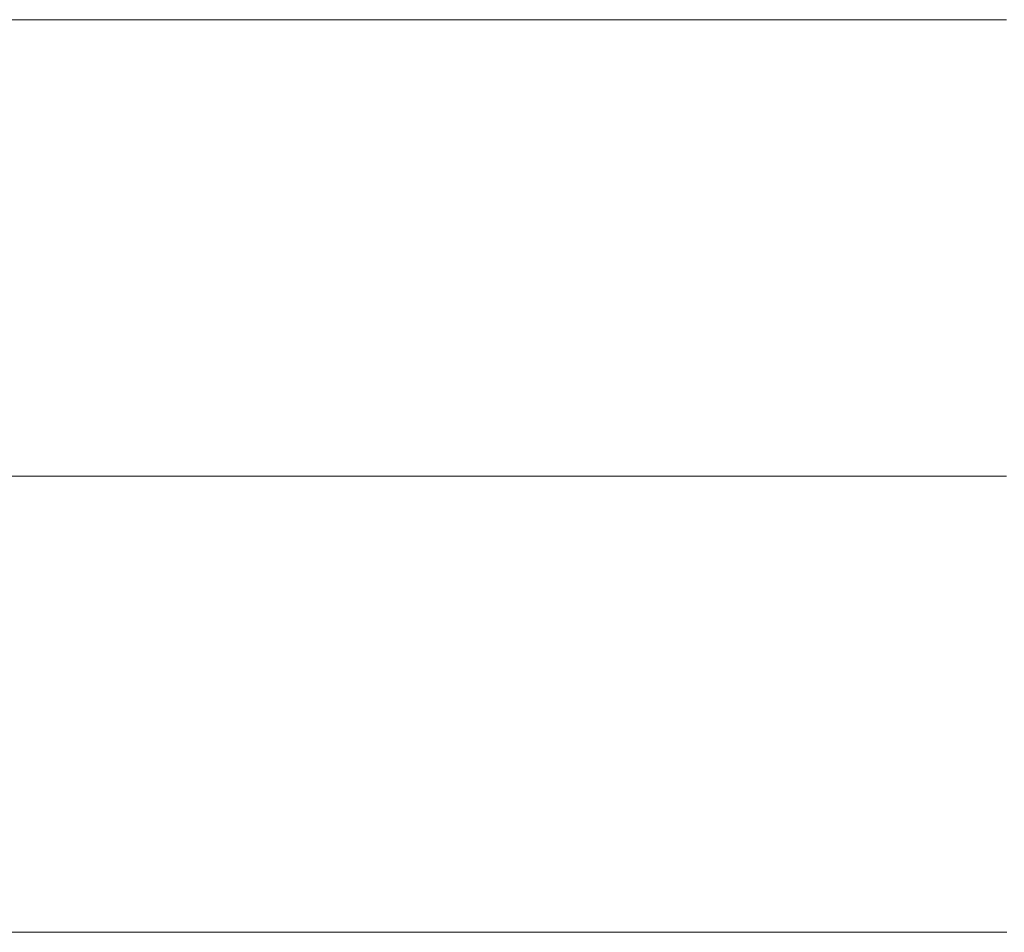
# Model space of a CAD drawing. Units: millimetres. Extents: x 0 to 24042, y 0 to 16800.
# Drawn here: x 16614 to 16644, y 868 to 896 of the extents above; entities that cross this region are included whole.
import ezdxf

# ---------------------------------------------------------------- set-up
doc = ezdxf.new("R2010")
doc.units = ezdxf.units.MM
doc.header["$MEASUREMENT"] = 0
doc.layers.add('(1) Shape lines', color=7, linetype='Continuous', lineweight=35)

# ---------------------------------------------------------------- blocks, each defined once
blk = doc.blocks.new('HATCH_224_5157746e-8801-45a7-b101-a14670e74f10')
at = {"layer": '(1) Shape lines', "color": 0, "lineweight": 9}
for p, q in [((16615.731, 896), (16613.619, 896)), ((16615.827, 882), (16613.619, 882)), ((16615.924, 868), (16613.619, 868))]:
    blk.add_line(p, q, dxfattribs=at)
blk = doc.blocks.new('HATCH_225_f4efabbe-4818-41b4-8bac-1c3732d268e2')
at = {"layer": '(1) Shape lines', "color": 0, "lineweight": 9}
for p, q in [((16616.052, 896), (16615.731, 896)), ((16616.052, 882), (16615.827, 882)), ((16616.052, 868), (16615.924, 868))]:
    blk.add_line(p, q, dxfattribs=at)
blk = doc.blocks.new('HATCH_230_965e7872-0fbe-4bf2-a026-17ce30aea328')
at = {"layer": '(1) Shape lines', "color": 0, "lineweight": 9}
for p, q in [((16616.744, 896), (16616.052, 896)), ((16616.776, 882), (16616.052, 882)), ((16616.807, 868), (16616.052, 868))]:
    blk.add_line(p, q, dxfattribs=at)
blk = doc.blocks.new('HATCH_231_eca01da1-3f69-4aae-a411-a8afd1aa97e4')
at = {"layer": '(1) Shape lines', "color": 0, "lineweight": 9}
for p, q in [((16616.854, 896), (16616.744, 896)), ((16616.854, 882), (16616.776, 882)), ((16616.854, 868), (16616.807, 868))]:
    blk.add_line(p, q, dxfattribs=at)
blk = doc.blocks.new('HATCH_236_aec4c116-7ec0-408d-921c-c8749fbe5d02')
at = {"layer": '(1) Shape lines', "color": 0, "lineweight": 9}
for p, q in [((16618.328, 896), (16616.854, 896)), ((16618.395, 882), (16616.854, 882)), ((16618.463, 868), (16616.854, 868))]:
    blk.add_line(p, q, dxfattribs=at)
blk = doc.blocks.new('HATCH_237_4fed206c-6a40-481e-9045-9fa23b3a0fbf')
at = {"layer": '(1) Shape lines', "color": 0, "lineweight": 9}
for p, q in [((16618.623, 896), (16618.328, 896)), ((16618.623, 882), (16618.395, 882)), ((16618.623, 868), (16618.463, 868))]:
    blk.add_line(p, q, dxfattribs=at)
blk = doc.blocks.new('HATCH_240_0137eaa4-60ba-4418-b9cd-a51a11146133')
at = {"layer": '(1) Shape lines', "color": 0, "lineweight": 9}
for p, q in [((16625.6, 896), (16618.623, 896)), ((16625.917, 882), (16618.623, 882)), ((16626.235, 868), (16618.623, 868))]:
    blk.add_line(p, q, dxfattribs=at)
blk = doc.blocks.new('HATCH_241_86797d16-7ffa-43bd-86a8-6dc4728ead05')
at = {"layer": '(1) Shape lines', "color": 0, "lineweight": 9}
for p, q in [((16630.435, 896), (16625.6, 896)), ((16630.435, 882), (16625.917, 882)), ((16630.435, 868), (16626.235, 868))]:
    blk.add_line(p, q, dxfattribs=at)
blk = doc.blocks.new('HATCH_246_2c06a68f-0629-4d1d-a1b0-4111df1fd562')
at = {"layer": '(1) Shape lines', "color": 0, "lineweight": 9}
for p, q in [((16633.36, 896), (16630.435, 896)), ((16633.492, 882), (16630.435, 882)), ((16633.623, 868), (16630.435, 868))]:
    blk.add_line(p, q, dxfattribs=at)
blk = doc.blocks.new('HATCH_247_387f40df-79a4-4cb2-9fe1-fe82f8796110')
at = {"layer": '(1) Shape lines', "color": 0, "lineweight": 9}
for p, q in [((16635.358, 896), (16633.36, 896)), ((16635.358, 882), (16633.492, 882)), ((16635.358, 868), (16633.623, 868))]:
    blk.add_line(p, q, dxfattribs=at)
blk = doc.blocks.new('HATCH_252_a4631889-7dfc-442f-836a-6d20187ff9d3')
at = {"layer": '(1) Shape lines', "color": 0, "lineweight": 9}
for p, q in [((16637.379, 896), (16635.358, 896)), ((16637.47, 882), (16635.358, 882)), ((16637.56, 868), (16635.358, 868))]:
    blk.add_line(p, q, dxfattribs=at)
blk = doc.blocks.new('HATCH_253_dd2e9e3c-8e4d-4c7b-b2cf-f90632ce957d')
at = {"layer": '(1) Shape lines', "color": 0, "lineweight": 9}
for p, q in [((16638.75, 896), (16637.379, 896)), ((16638.75, 882), (16637.47, 882)), ((16638.75, 868), (16637.56, 868))]:
    blk.add_line(p, q, dxfattribs=at)
blk = doc.blocks.new('HATCH_258_5439e4da-3b6a-4968-8aac-449576fcc92c')
at = {"layer": '(1) Shape lines', "color": 0, "lineweight": 9}
for p, q in [((16638.848, 896), (16638.75, 896)), ((16638.852, 882), (16638.75, 882)), ((16638.857, 868), (16638.75, 868))]:
    blk.add_line(p, q, dxfattribs=at)
blk = doc.blocks.new('HATCH_259_250e20c9-11bf-4183-a282-7d0c80a25e91')
at = {"layer": '(1) Shape lines', "color": 0, "lineweight": 9}
for p, q in [((16638.914, 896), (16638.848, 896)), ((16638.914, 882), (16638.852, 882)), ((16638.914, 868), (16638.857, 868))]:
    blk.add_line(p, q, dxfattribs=at)
blk = doc.blocks.new('HATCH_264_d2432394-f063-45b5-9130-3772c0f98487')
at = {"layer": '(1) Shape lines', "color": 0, "lineweight": 9}
for p, q in [((16639.258, 896), (16638.914, 896)), ((16639.273, 882), (16638.914, 882)), ((16639.289, 868), (16638.914, 868))]:
    blk.add_line(p, q, dxfattribs=at)
blk = doc.blocks.new('HATCH_265_6ac77948-07fa-4927-8b58-2803b5b70b3d')
at = {"layer": '(1) Shape lines', "color": 0, "lineweight": 9}
for p, q in [((16639.491, 896), (16639.258, 896)), ((16639.491, 882), (16639.273, 882)), ((16639.491, 868), (16639.289, 868))]:
    blk.add_line(p, q, dxfattribs=at)
blk = doc.blocks.new('HATCH_270_265af3e4-9ca8-44b4-b7cb-53ebc914ef81')
at = {"layer": '(1) Shape lines', "color": 0, "lineweight": 9}
for p, q in [((16640.218, 896), (16639.491, 896)), ((16640.25, 882), (16639.491, 882)), ((16640.283, 868), (16639.491, 868))]:
    blk.add_line(p, q, dxfattribs=at)
blk = doc.blocks.new('HATCH_271_f4abb866-4c5d-4db4-b0a5-fbec529de39b')
at = {"layer": '(1) Shape lines', "color": 0, "lineweight": 9}
for p, q in [((16640.709, 896), (16640.218, 896)), ((16640.709, 882), (16640.25, 882)), ((16640.709, 868), (16640.283, 868))]:
    blk.add_line(p, q, dxfattribs=at)
blk = doc.blocks.new('HATCH_276_ef8215a6-83e3-4bf6-9545-17b0868bd809')
at = {"layer": '(1) Shape lines', "color": 0, "lineweight": 9}
for p, q in [((16640.807, 896), (16640.709, 896)), ((16640.811, 882), (16640.709, 882)), ((16640.815, 868), (16640.709, 868))]:
    blk.add_line(p, q, dxfattribs=at)
blk = doc.blocks.new('HATCH_277_3b3df750-2a24-4c1b-839a-75fd83caae70')
at = {"layer": '(1) Shape lines', "color": 0, "lineweight": 9}
for p, q in [((16640.872, 896), (16640.807, 896)), ((16640.872, 882), (16640.811, 882)), ((16640.872, 868), (16640.815, 868))]:
    blk.add_line(p, q, dxfattribs=at)
blk = doc.blocks.new('HATCH_282_340896f1-8afe-4d11-a5b2-105df5b2e582')
at = {"layer": '(1) Shape lines', "color": 0, "lineweight": 9}
for p, q in [((16640.89, 896), (16640.872, 896)), ((16640.891, 882), (16640.872, 882)), ((16640.891, 868), (16640.872, 868))]:
    blk.add_line(p, q, dxfattribs=at)
blk = doc.blocks.new('HATCH_283_ed6b6158-8418-4739-ab2b-5a012bae17e0')
at = {"layer": '(1) Shape lines', "color": 0, "lineweight": 9}
for p, q in [((16640.901, 896), (16640.89, 896)), ((16640.901, 882), (16640.891, 882)), ((16640.901, 868), (16640.891, 868))]:
    blk.add_line(p, q, dxfattribs=at)
blk = doc.blocks.new('HATCH_288_b96e819b-c209-435b-84ff-20dc3eb9a39a')
at = {"layer": '(1) Shape lines', "color": 0, "lineweight": 9}
for p, q in [((16641.854, 896), (16640.901, 896)), ((16641.896, 882), (16640.901, 882)), ((16641.939, 868), (16640.901, 868))]:
    blk.add_line(p, q, dxfattribs=at)
blk = doc.blocks.new('HATCH_289_b63d6f3a-0057-44fd-8be2-e2cfeceeaafe')
at = {"layer": '(1) Shape lines', "color": 0, "lineweight": 9}
for p, q in [((16642.495, 896), (16641.854, 896)), ((16642.495, 882), (16641.896, 882)), ((16642.495, 868), (16641.939, 868))]:
    blk.add_line(p, q, dxfattribs=at)
blk = doc.blocks.new('HATCH_294_c4a6686e-5479-4a49-85e2-a2b8dd406855')
at = {"layer": '(1) Shape lines', "color": 0, "lineweight": 9}
for p, q in [((16642.62, 896), (16642.495, 896)), ((16642.626, 882), (16642.495, 882)), ((16642.632, 868), (16642.495, 868))]:
    blk.add_line(p, q, dxfattribs=at)
blk = doc.blocks.new('HATCH_295_a3510acb-42e6-48f6-ab48-07f253348139')
at = {"layer": '(1) Shape lines', "color": 0, "lineweight": 9}
for p, q in [((16642.705, 896), (16642.62, 896)), ((16642.705, 882), (16642.626, 882)), ((16642.705, 868), (16642.632, 868))]:
    blk.add_line(p, q, dxfattribs=at)
blk = doc.blocks.new('HATCH_300_4853ca26-b8e1-4f34-945e-f55e2e4ce57d')
at = {"layer": '(1) Shape lines', "color": 0, "lineweight": 9}
for p, q in [((16643.385, 896), (16642.705, 896)), ((16643.415, 882), (16642.705, 882)), ((16643.446, 868), (16642.705, 868))]:
    blk.add_line(p, q, dxfattribs=at)
blk = doc.blocks.new('HATCH_301_2f26688f-a0a0-4b61-af27-f1e4f83cdaaa')
at = {"layer": '(1) Shape lines', "color": 0, "lineweight": 9}
for p, q in [((16643.842, 896), (16643.385, 896)), ((16643.842, 882), (16643.415, 882)), ((16643.842, 868), (16643.446, 868))]:
    blk.add_line(p, q, dxfattribs=at)
blk = doc.blocks.new('HATCH_306_1d6f1038-f0f2-4c11-84fb-ec0dbf64a626')
at = {"layer": '(1) Shape lines', "color": 0, "lineweight": 9}
for p, q in [((16644.005, 896), (16643.842, 896)), ((16644.012, 882), (16643.842, 882)), ((16644.02, 868), (16643.842, 868))]:
    blk.add_line(p, q, dxfattribs=at)
blk = doc.blocks.new('HATCH_307_f2da4d4d-e4df-46ad-bbbd-68e454178a15')
at = {"layer": '(1) Shape lines', "color": 0, "lineweight": 9}
for p, q in [((16644.115, 896), (16644.005, 896)), ((16644.115, 882), (16644.012, 882)), ((16644.115, 868), (16644.02, 868))]:
    blk.add_line(p, q, dxfattribs=at)
blk = doc.blocks.new('HATCH_312_a02e2c62-a796-46af-ae41-521fff31d4f3')
at = {"layer": '(1) Shape lines', "color": 0, "lineweight": 9}
for p, q in [((16644.244, 896), (16644.115, 896)), ((16644.25, 882), (16644.115, 882)), ((16644.256, 868), (16644.115, 868))]:
    blk.add_line(p, q, dxfattribs=at)
blk = doc.blocks.new('GROUP_0_0caea8da-ccda-40be-b5d6-b6b56940eb72')
at = {"layer": '(1) Shape lines', "color": 154, "linetype": 'ByBlock'}
for name in ['HATCH_241_86797d16-7ffa-43bd-86a8-6dc4728ead05', 'HATCH_246_2c06a68f-0629-4d1d-a1b0-4111df1fd562', 'HATCH_247_387f40df-79a4-4cb2-9fe1-fe82f8796110', 'HATCH_252_a4631889-7dfc-442f-836a-6d20187ff9d3', 'HATCH_253_dd2e9e3c-8e4d-4c7b-b2cf-f90632ce957d', 'HATCH_258_5439e4da-3b6a-4968-8aac-449576fcc92c', 'HATCH_259_250e20c9-11bf-4183-a282-7d0c80a25e91', 'HATCH_264_d2432394-f063-45b5-9130-3772c0f98487', 'HATCH_265_6ac77948-07fa-4927-8b58-2803b5b70b3d', 'HATCH_270_265af3e4-9ca8-44b4-b7cb-53ebc914ef81', 'HATCH_271_f4abb866-4c5d-4db4-b0a5-fbec529de39b', 'HATCH_276_ef8215a6-83e3-4bf6-9545-17b0868bd809', 'HATCH_277_3b3df750-2a24-4c1b-839a-75fd83caae70', 'HATCH_282_340896f1-8afe-4d11-a5b2-105df5b2e582', 'HATCH_283_ed6b6158-8418-4739-ab2b-5a012bae17e0', 'HATCH_288_b96e819b-c209-435b-84ff-20dc3eb9a39a', 'HATCH_289_b63d6f3a-0057-44fd-8be2-e2cfeceeaafe', 'HATCH_294_c4a6686e-5479-4a49-85e2-a2b8dd406855', 'HATCH_295_a3510acb-42e6-48f6-ab48-07f253348139', 'HATCH_300_4853ca26-b8e1-4f34-945e-f55e2e4ce57d', 'HATCH_301_2f26688f-a0a0-4b61-af27-f1e4f83cdaaa', 'HATCH_306_1d6f1038-f0f2-4c11-84fb-ec0dbf64a626', 'HATCH_307_f2da4d4d-e4df-46ad-bbbd-68e454178a15', 'HATCH_312_a02e2c62-a796-46af-ae41-521fff31d4f3', 'HATCH_224_5157746e-8801-45a7-b101-a14670e74f10', 'HATCH_225_f4efabbe-4818-41b4-8bac-1c3732d268e2', 'HATCH_230_965e7872-0fbe-4bf2-a026-17ce30aea328', 'HATCH_231_eca01da1-3f69-4aae-a411-a8afd1aa97e4', 'HATCH_236_aec4c116-7ec0-408d-921c-c8749fbe5d02', 'HATCH_237_4fed206c-6a40-481e-9045-9fa23b3a0fbf', 'HATCH_240_0137eaa4-60ba-4418-b9cd-a51a11146133']:
    blk.add_blockref(name, (0, 0), dxfattribs=at)

msp = doc.modelspace()

# ---------------------------------------------------------------- block references
at = {"color": 7, "linetype": 'ByBlock'}
msp.add_blockref('GROUP_0_0caea8da-ccda-40be-b5d6-b6b56940eb72', (0, 0), dxfattribs=at)

doc.saveas('drawing.dxf')
